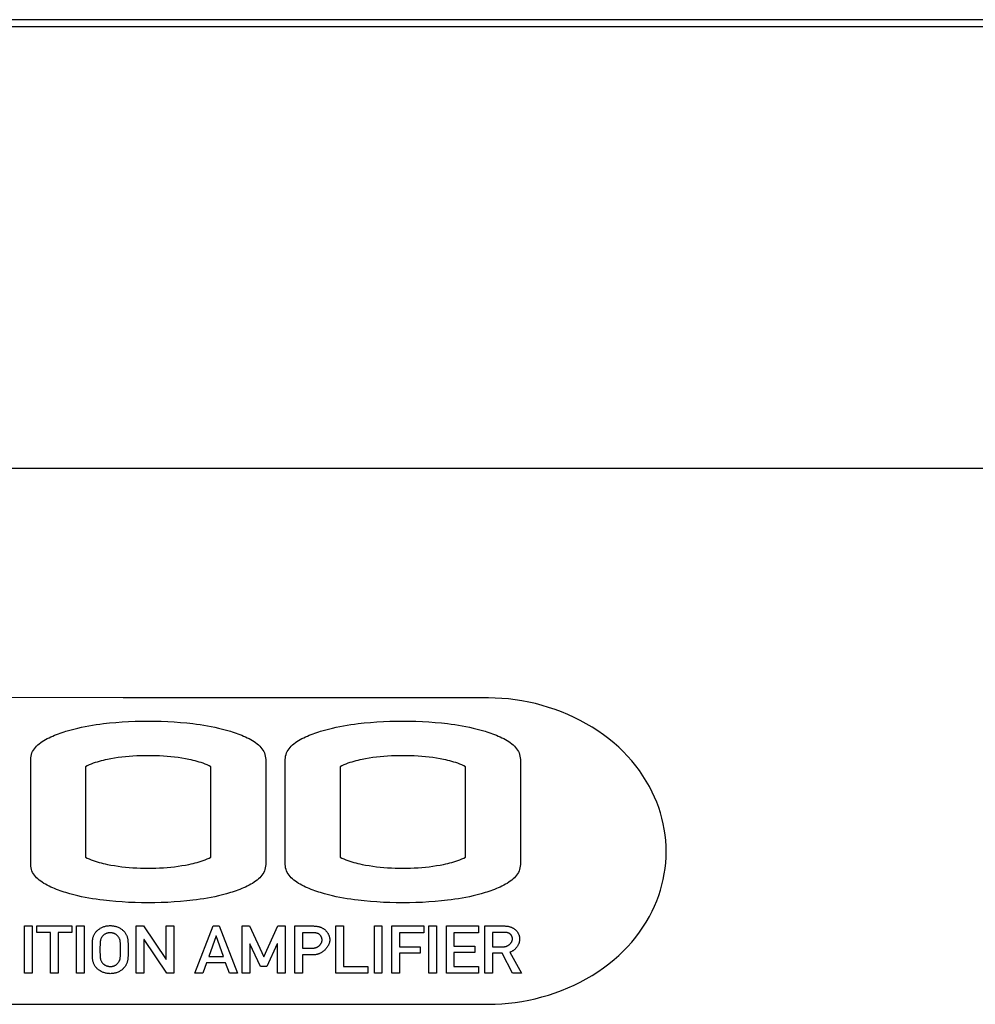
# Model space of a CAD drawing. Units: millimetres. Extents: x -461 to 2005, y -168 to 1108.
# Drawn here: x 1740 to 1769, y 554 to 583 of the extents above; entities that cross this region are included whole.
import ezdxf

# ---------------------------------------------------------------- set-up
doc = ezdxf.new("R2010")
doc.units = ezdxf.units.MM
doc.header["$LTSCALE"] = 65.395
doc.layers.get('0').update_dxf_attribs({"linetype": 'CONTINUOUS'})
doc.layers.add('007-VIKA', color=7, linetype='CONTINUOUS')

msp = doc.modelspace()

# ---------------------------------------------------------------- linework, layer by layer
at = {"color": 7, "linetype": 'Continuous'}
for p, q in [((1740.804, 557.786), (1740.804, 560.881)), ((1747.729, 560.881), (1747.729, 557.786)), ((1748.308, 557.786), (1748.308, 560.881)), ((1755.234, 560.881), (1755.234, 557.786)), ((1742.419, 560.664), (1742.419, 558.002)), ((1746.115, 558.002), (1746.115, 560.664)), ((1749.923, 560.664), (1749.923, 558.002)), ((1753.619, 558.002), (1753.619, 560.664)), ((1740.625, 555.974), (1740.849, 555.974)), ((1740.625, 554.58), (1740.625, 555.974)), ((1740.849, 555.974), (1740.849, 554.58)), ((1740.986, 555.974), (1742.019, 555.974)), ((1740.986, 555.786), (1740.986, 555.974)), ((1742.019, 555.974), (1742.019, 555.786)), ((1742.157, 555.974), (1742.381, 555.974)), ((1742.157, 554.58), (1742.157, 555.974)), ((1742.381, 555.974), (1742.381, 554.58)), ((1743.917, 555.974), (1744.128, 555.974)), ((1743.917, 554.58), (1743.917, 555.974)), ((1744.128, 555.974), (1744.796, 554.984)), ((1744.8, 555.974), (1745.025, 555.974)), ((1744.8, 554.984), (1744.8, 555.974)), ((1745.025, 555.974), (1745.025, 554.58)), ((1745.639, 554.58), (1746.177, 555.974)), ((1746.177, 555.974), (1746.363, 555.974)), ((1746.363, 555.974), (1746.901, 554.58)), ((1747.038, 555.974), (1747.249, 555.974)), ((1747.038, 554.58), (1747.038, 555.974)), ((1747.249, 555.974), (1747.672, 555.066)), ((1747.672, 555.066), (1748.088, 555.974)), ((1748.088, 555.974), (1748.299, 555.974)), ((1748.299, 555.974), (1748.299, 554.58)), ((1748.589, 555.974), (1749.125, 555.974)), ((1748.589, 554.58), (1748.589, 555.974)), ((1749.799, 555.974), (1750.024, 555.974)), ((1749.799, 554.58), (1749.799, 555.974)), ((1750.024, 555.974), (1750.024, 554.78)), ((1750.933, 555.974), (1751.157, 555.974)), ((1750.933, 554.58), (1750.933, 555.974)), ((1751.157, 555.974), (1751.157, 554.58)), ((1751.447, 555.974), (1752.392, 555.974)), ((1751.447, 554.58), (1751.447, 555.974)), ((1752.392, 555.974), (1752.392, 555.774)), ((1752.541, 555.974), (1752.765, 555.974)), ((1752.541, 554.58), (1752.541, 555.974)), ((1752.765, 555.974), (1752.765, 554.58)), ((1753.056, 555.974), (1754, 555.974)), ((1753.056, 554.58), (1753.056, 555.974)), ((1754, 555.974), (1754, 555.774)), ((1754.188, 555.974), (1754.765, 555.974)), ((1754.188, 554.58), (1754.188, 555.974)), ((1741.391, 555.786), (1740.986, 555.786)), ((1741.391, 554.58), (1741.391, 555.786)), ((1742.019, 555.786), (1741.615, 555.786)), ((1741.615, 555.786), (1741.615, 554.58)), ((1744.145, 555.571), (1744.14, 555.571)), ((1744.14, 555.571), (1744.14, 554.58)), ((1744.812, 554.58), (1744.145, 555.571)), ((1746.267, 555.688), (1746.054, 555.079)), ((1746.272, 555.688), (1746.267, 555.688)), ((1746.485, 555.079), (1746.272, 555.688)), ((1749.137, 555.774), (1748.814, 555.774)), ((1748.814, 555.774), (1748.814, 555.324)), ((1752.392, 555.774), (1751.671, 555.774)), ((1751.671, 555.774), (1751.671, 555.363)), ((1754, 555.774), (1753.279, 555.774)), ((1753.279, 555.774), (1753.279, 555.376)), ((1754.763, 555.786), (1754.412, 555.786)), ((1754.412, 555.786), (1754.412, 555.363)), ((1747.265, 555.449), (1747.261, 555.449)), ((1747.261, 555.449), (1747.261, 554.58)), ((1747.575, 554.78), (1747.265, 555.449)), ((1748.071, 555.449), (1747.762, 554.78)), ((1748.075, 555.449), (1748.071, 555.449)), ((1748.075, 554.58), (1748.075, 555.449)), ((1748.814, 555.324), (1749.146, 555.324)), ((1751.671, 555.363), (1752.285, 555.363)), ((1752.285, 555.363), (1752.285, 555.175)), ((1753.279, 555.376), (1753.894, 555.376)), ((1753.894, 555.376), (1753.894, 555.189)), ((1754.412, 555.363), (1754.751, 555.363)), ((1744.796, 554.984), (1744.8, 554.984)), ((1746.054, 555.079), (1746.485, 555.079)), ((1749.154, 555.124), (1748.814, 555.124)), ((1748.814, 555.124), (1748.814, 554.58)), ((1752.285, 555.175), (1751.671, 555.175)), ((1751.671, 555.175), (1751.671, 554.58)), ((1753.894, 555.189), (1753.279, 555.189)), ((1753.279, 555.189), (1753.279, 554.78)), ((1754.699, 555.175), (1754.412, 555.175)), ((1754.412, 555.175), (1754.412, 554.58)), ((1755.004, 554.58), (1754.699, 555.175)), ((1754.927, 555.199), (1755.27, 554.58)), ((1745.989, 554.891), (1745.875, 554.58)), ((1746.549, 554.891), (1745.989, 554.891)), ((1746.664, 554.58), (1746.549, 554.891)), ((1747.762, 554.78), (1747.575, 554.78)), ((1750.024, 554.78), (1750.744, 554.78)), ((1750.744, 554.78), (1750.744, 554.58)), ((1753.279, 554.78), (1754, 554.78)), ((1754, 554.78), (1754, 554.58)), ((1740.849, 554.58), (1740.625, 554.58)), ((1741.615, 554.58), (1741.391, 554.58)), ((1742.381, 554.58), (1742.157, 554.58)), ((1744.14, 554.58), (1743.917, 554.58)), ((1745.025, 554.58), (1744.812, 554.58)), ((1745.875, 554.58), (1745.639, 554.58)), ((1746.901, 554.58), (1746.664, 554.58)), ((1747.261, 554.58), (1747.038, 554.58)), ((1748.299, 554.58), (1748.075, 554.58)), ((1748.814, 554.58), (1748.589, 554.58)), ((1750.744, 554.58), (1749.799, 554.58)), ((1751.157, 554.58), (1750.933, 554.58)), ((1751.671, 554.58), (1751.447, 554.58)), ((1752.765, 554.58), (1752.541, 554.58)), ((1754, 554.58), (1753.056, 554.58)), ((1754.412, 554.58), (1754.188, 554.58)), ((1755.27, 554.58), (1755.004, 554.58)), ((1724.568, 553.666), (1754.293, 553.667))]:
    msp.add_line(p, q, dxfattribs=at)
for points in [[(1754.293, 562.693), (1749.186, 562.693), (1743.533, 562.699), (1737.879, 562.707), (1732.226, 562.713), (1726.572, 562.71), (1720.918, 562.693)], [(1754.293, 553.667), (1754.49, 553.67), (1754.688, 553.68), (1754.886, 553.697), (1755.084, 553.721), (1755.282, 553.752), (1755.48, 553.789), (1755.676, 553.832), (1755.871, 553.883), (1756.065, 553.939), (1756.257, 554.003), (1756.446, 554.072), (1756.633, 554.148), (1756.817, 554.231), (1756.998, 554.32), (1757.175, 554.415), (1757.349, 554.516), (1757.518, 554.624), (1757.682, 554.737), (1757.842, 554.857), (1757.996, 554.983), (1758.134, 555.105), (1758.267, 555.232), (1758.395, 555.363), (1758.517, 555.5), (1758.634, 555.641), (1758.744, 555.787), (1758.848, 555.937), (1758.946, 556.091), (1759.037, 556.25), (1759.121, 556.412), (1759.191, 556.561), (1759.254, 556.714), (1759.311, 556.868), (1759.362, 557.025), (1759.407, 557.184), (1759.445, 557.345), (1759.477, 557.507), (1759.502, 557.67), (1759.519, 557.834), (1759.53, 557.999), (1759.534, 558.164), (1759.53, 558.329), (1759.519, 558.494), (1759.502, 558.658), (1759.477, 558.822), (1759.445, 558.985), (1759.407, 559.146), (1759.362, 559.305), (1759.311, 559.463), (1759.254, 559.618), (1759.19, 559.77), (1759.121, 559.92), (1759.037, 560.084), (1758.946, 560.243), (1758.848, 560.399), (1758.744, 560.55), (1758.634, 560.697), (1758.517, 560.839), (1758.395, 560.977), (1758.268, 561.11), (1758.135, 561.238), (1757.996, 561.361), (1757.842, 561.487), (1757.683, 561.608), (1757.519, 561.723), (1757.35, 561.831), (1757.177, 561.934), (1757, 562.03), (1756.819, 562.12), (1756.635, 562.203), (1756.448, 562.281), (1756.258, 562.351), (1756.067, 562.415), (1755.873, 562.473), (1755.678, 562.524), (1755.481, 562.569), (1755.283, 562.606), (1755.085, 562.637), (1754.887, 562.662), (1754.688, 562.679), (1754.49, 562.689), (1754.293, 562.693)], [(1740.804, 560.881), (1740.807, 560.931), (1740.814, 560.98), (1740.826, 561.026), (1740.842, 561.071), (1740.862, 561.115), (1740.886, 561.156), (1740.914, 561.197), (1740.945, 561.235), (1740.98, 561.272), (1741.017, 561.308), (1741.057, 561.342), (1741.1, 561.375), (1741.145, 561.407), (1741.192, 561.437), (1741.242, 561.466), (1741.292, 561.494), (1741.345, 561.52), (1741.398, 561.545), (1741.453, 561.57), (1741.508, 561.593), (1741.564, 561.615), (1741.62, 561.636), (1741.676, 561.656), (1741.732, 561.675), (1741.788, 561.693), (1741.843, 561.71), (1741.962, 561.746), (1742.078, 561.777), (1742.191, 561.806), (1742.302, 561.831), (1742.411, 561.853), (1742.519, 561.873), (1742.626, 561.891), (1742.732, 561.907), (1742.839, 561.922), (1742.947, 561.935), (1743.129, 561.955), (1743.314, 561.972), (1743.502, 561.986), (1743.691, 561.998), (1743.882, 562.006), (1744.074, 562.011), (1744.266, 562.013), (1744.458, 562.011), (1744.65, 562.006), (1744.841, 561.998), (1745.03, 561.986), (1745.218, 561.972), (1745.403, 561.955), (1745.586, 561.935), (1745.693, 561.922), (1745.8, 561.907), (1745.907, 561.891), (1746.014, 561.873), (1746.121, 561.853), (1746.23, 561.831), (1746.341, 561.806), (1746.454, 561.777), (1746.57, 561.746), (1746.69, 561.71), (1746.745, 561.693), (1746.801, 561.675), (1746.857, 561.656), (1746.913, 561.636), (1746.969, 561.615), (1747.025, 561.593), (1747.08, 561.57), (1747.135, 561.545), (1747.188, 561.52), (1747.241, 561.494), (1747.291, 561.466), (1747.341, 561.437), (1747.388, 561.407), (1747.433, 561.375), (1747.476, 561.342), (1747.516, 561.308), (1747.553, 561.273), (1747.588, 561.235), (1747.619, 561.197), (1747.647, 561.157), (1747.671, 561.115), (1747.691, 561.071), (1747.707, 561.026), (1747.719, 560.98), (1747.726, 560.931), (1747.729, 560.881)], [(1748.308, 560.881), (1748.311, 560.931), (1748.318, 560.98), (1748.33, 561.026), (1748.346, 561.071), (1748.366, 561.115), (1748.39, 561.157), (1748.418, 561.197), (1748.449, 561.235), (1748.484, 561.273), (1748.521, 561.308), (1748.562, 561.342), (1748.604, 561.375), (1748.649, 561.407), (1748.697, 561.437), (1748.746, 561.466), (1748.797, 561.494), (1748.849, 561.52), (1748.902, 561.545), (1748.957, 561.57), (1749.012, 561.593), (1749.068, 561.615), (1749.124, 561.636), (1749.18, 561.656), (1749.237, 561.675), (1749.292, 561.693), (1749.348, 561.71), (1749.467, 561.746), (1749.583, 561.777), (1749.696, 561.806), (1749.807, 561.831), (1749.916, 561.853), (1750.024, 561.873), (1750.131, 561.891), (1750.237, 561.907), (1750.344, 561.922), (1750.452, 561.935), (1750.634, 561.955), (1750.819, 561.972), (1751.007, 561.986), (1751.197, 561.998), (1751.387, 562.006), (1751.579, 562.011), (1751.771, 562.013), (1751.964, 562.011), (1752.155, 562.006), (1752.346, 561.998), (1752.535, 561.986), (1752.723, 561.972), (1752.908, 561.955), (1753.091, 561.935), (1753.198, 561.922), (1753.305, 561.907), (1753.412, 561.891), (1753.519, 561.873), (1753.626, 561.853), (1753.735, 561.831), (1753.846, 561.806), (1753.959, 561.777), (1754.075, 561.746), (1754.194, 561.71), (1754.25, 561.693), (1754.306, 561.675), (1754.362, 561.656), (1754.418, 561.636), (1754.474, 561.615), (1754.53, 561.593), (1754.585, 561.57), (1754.64, 561.545), (1754.693, 561.52), (1754.745, 561.494), (1754.796, 561.466), (1754.845, 561.437), (1754.893, 561.407), (1754.938, 561.375), (1754.981, 561.342), (1755.021, 561.308), (1755.058, 561.273), (1755.093, 561.235), (1755.124, 561.197), (1755.152, 561.157), (1755.176, 561.115), (1755.196, 561.071), (1755.212, 561.026), (1755.224, 560.98), (1755.231, 560.931), (1755.234, 560.881)], [(1746.115, 560.664), (1746.06, 560.693), (1746.004, 560.719), (1745.947, 560.744), (1745.889, 560.766), (1745.831, 560.786), (1745.772, 560.804), (1745.712, 560.822), (1745.652, 560.837), (1745.591, 560.852), (1745.53, 560.865), (1745.469, 560.878), (1745.363, 560.898), (1745.256, 560.917), (1745.15, 560.933), (1745.043, 560.947), (1744.936, 560.959), (1744.825, 560.969), (1744.714, 560.978), (1744.602, 560.984), (1744.49, 560.988), (1744.378, 560.991), (1744.266, 560.991), (1744.154, 560.991), (1744.042, 560.988), (1743.93, 560.984), (1743.819, 560.978), (1743.707, 560.969), (1743.596, 560.959), (1743.489, 560.947), (1743.383, 560.933), (1743.276, 560.917), (1743.17, 560.898), (1743.063, 560.878), (1743.003, 560.865), (1742.942, 560.852), (1742.881, 560.837), (1742.821, 560.821), (1742.761, 560.804), (1742.702, 560.786), (1742.644, 560.766), (1742.586, 560.744), (1742.529, 560.719), (1742.473, 560.693), (1742.419, 560.664)], [(1753.619, 560.664), (1753.565, 560.693), (1753.509, 560.719), (1753.452, 560.743), (1753.394, 560.766), (1753.336, 560.786), (1753.276, 560.804), (1753.217, 560.821), (1753.156, 560.837), (1753.096, 560.852), (1753.035, 560.865), (1752.974, 560.878), (1752.868, 560.898), (1752.761, 560.917), (1752.655, 560.933), (1752.548, 560.947), (1752.441, 560.959), (1752.33, 560.969), (1752.219, 560.978), (1752.107, 560.984), (1751.995, 560.988), (1751.883, 560.991), (1751.771, 560.991), (1751.659, 560.991), (1751.547, 560.988), (1751.435, 560.984), (1751.324, 560.978), (1751.212, 560.969), (1751.101, 560.959), (1750.994, 560.947), (1750.887, 560.933), (1750.781, 560.917), (1750.674, 560.898), (1750.568, 560.878), (1750.507, 560.865), (1750.446, 560.852), (1750.386, 560.837), (1750.326, 560.822), (1750.266, 560.805), (1750.207, 560.786), (1750.148, 560.766), (1750.091, 560.744), (1750.034, 560.72), (1749.978, 560.693), (1749.923, 560.664)], [(1742.419, 558.002), (1742.473, 557.974), (1742.529, 557.948), (1742.586, 557.924), (1742.644, 557.902), (1742.702, 557.881), (1742.761, 557.863), (1742.821, 557.846), (1742.881, 557.83), (1742.942, 557.816), (1743.003, 557.802), (1743.063, 557.789), (1743.17, 557.769), (1743.276, 557.751), (1743.383, 557.734), (1743.489, 557.72), (1743.596, 557.708), (1743.707, 557.698), (1743.819, 557.69), (1743.93, 557.683), (1744.042, 557.679), (1744.154, 557.677), (1744.266, 557.676), (1744.378, 557.677), (1744.49, 557.679), (1744.602, 557.683), (1744.714, 557.69), (1744.825, 557.698), (1744.936, 557.708), (1745.043, 557.72), (1745.15, 557.734), (1745.256, 557.751), (1745.363, 557.769), (1745.469, 557.789), (1745.53, 557.802), (1745.591, 557.816), (1745.652, 557.83), (1745.712, 557.846), (1745.772, 557.863), (1745.831, 557.881), (1745.889, 557.901), (1745.947, 557.924), (1746.004, 557.948), (1746.06, 557.974), (1746.115, 558.002)], [(1749.923, 558.002), (1749.978, 557.974), (1750.034, 557.948), (1750.091, 557.923), (1750.148, 557.901), (1750.207, 557.881), (1750.266, 557.863), (1750.326, 557.846), (1750.386, 557.83), (1750.446, 557.816), (1750.507, 557.802), (1750.568, 557.789), (1750.674, 557.769), (1750.781, 557.751), (1750.887, 557.734), (1750.994, 557.72), (1751.101, 557.708), (1751.212, 557.698), (1751.324, 557.69), (1751.435, 557.683), (1751.547, 557.679), (1751.659, 557.677), (1751.771, 557.676), (1751.883, 557.677), (1751.995, 557.679), (1752.107, 557.683), (1752.219, 557.69), (1752.33, 557.698), (1752.441, 557.708), (1752.548, 557.72), (1752.655, 557.734), (1752.761, 557.751), (1752.868, 557.769), (1752.974, 557.789), (1753.035, 557.802), (1753.096, 557.816), (1753.156, 557.83), (1753.216, 557.846), (1753.276, 557.863), (1753.336, 557.881), (1753.394, 557.902), (1753.452, 557.924), (1753.509, 557.948), (1753.565, 557.974), (1753.619, 558.002)], [(1747.729, 557.786), (1747.726, 557.736), (1747.719, 557.688), (1747.707, 557.641), (1747.691, 557.596), (1747.671, 557.553), (1747.647, 557.511), (1747.619, 557.471), (1747.588, 557.432), (1747.553, 557.395), (1747.516, 557.359), (1747.476, 557.325), (1747.433, 557.292), (1747.388, 557.26), (1747.341, 557.23), (1747.291, 557.201), (1747.241, 557.174), (1747.188, 557.147), (1747.135, 557.122), (1747.08, 557.098), (1747.025, 557.075), (1746.969, 557.053), (1746.913, 557.032), (1746.857, 557.012), (1746.801, 556.992), (1746.745, 556.974), (1746.69, 556.957), (1746.57, 556.922), (1746.454, 556.89), (1746.341, 556.862), (1746.23, 556.836), (1746.121, 556.814), (1746.014, 556.794), (1745.907, 556.776), (1745.8, 556.76), (1745.693, 556.746), (1745.586, 556.732), (1745.403, 556.712), (1745.218, 556.695), (1745.03, 556.681), (1744.841, 556.669), (1744.65, 556.661), (1744.458, 556.656), (1744.266, 556.654), (1744.074, 556.656), (1743.882, 556.661), (1743.691, 556.669), (1743.502, 556.681), (1743.314, 556.695), (1743.129, 556.712), (1742.947, 556.732), (1742.839, 556.746), (1742.732, 556.76), (1742.626, 556.776), (1742.519, 556.794), (1742.411, 556.814), (1742.302, 556.836), (1742.191, 556.862), (1742.078, 556.89), (1741.962, 556.922), (1741.843, 556.957), (1741.788, 556.974), (1741.732, 556.992), (1741.676, 557.012), (1741.62, 557.032), (1741.564, 557.053), (1741.508, 557.075), (1741.453, 557.098), (1741.398, 557.122), (1741.345, 557.147), (1741.292, 557.174), (1741.242, 557.201), (1741.192, 557.23), (1741.145, 557.261), (1741.1, 557.292), (1741.057, 557.325), (1741.017, 557.359), (1740.98, 557.395), (1740.945, 557.432), (1740.914, 557.471), (1740.886, 557.511), (1740.862, 557.553), (1740.842, 557.596), (1740.826, 557.641), (1740.814, 557.688), (1740.807, 557.736), (1740.804, 557.786)], [(1755.234, 557.786), (1755.231, 557.736), (1755.224, 557.688), (1755.212, 557.641), (1755.196, 557.596), (1755.176, 557.553), (1755.152, 557.511), (1755.124, 557.471), (1755.093, 557.432), (1755.058, 557.395), (1755.021, 557.359), (1754.981, 557.325), (1754.938, 557.292), (1754.893, 557.261), (1754.845, 557.23), (1754.796, 557.201), (1754.745, 557.174), (1754.693, 557.147), (1754.64, 557.122), (1754.585, 557.098), (1754.53, 557.075), (1754.474, 557.053), (1754.418, 557.032), (1754.362, 557.012), (1754.306, 556.992), (1754.25, 556.974), (1754.194, 556.957), (1754.075, 556.922), (1753.959, 556.89), (1753.846, 556.862), (1753.735, 556.836), (1753.626, 556.814), (1753.519, 556.794), (1753.412, 556.776), (1753.305, 556.76), (1753.198, 556.746), (1753.091, 556.732), (1752.908, 556.712), (1752.723, 556.695), (1752.535, 556.681), (1752.346, 556.669), (1752.155, 556.661), (1751.964, 556.656), (1751.771, 556.654), (1751.579, 556.656), (1751.387, 556.661), (1751.197, 556.669), (1751.007, 556.681), (1750.819, 556.695), (1750.634, 556.712), (1750.452, 556.732), (1750.344, 556.746), (1750.237, 556.76), (1750.131, 556.776), (1750.024, 556.794), (1749.916, 556.814), (1749.807, 556.836), (1749.696, 556.862), (1749.583, 556.89), (1749.467, 556.922), (1749.348, 556.957), (1749.292, 556.974), (1749.237, 556.992), (1749.18, 557.012), (1749.124, 557.032), (1749.068, 557.053), (1749.012, 557.075), (1748.957, 557.098), (1748.902, 557.122), (1748.849, 557.147), (1748.797, 557.174), (1748.746, 557.201), (1748.697, 557.23), (1748.649, 557.26), (1748.604, 557.292), (1748.562, 557.325), (1748.521, 557.359), (1748.484, 557.395), (1748.449, 557.432), (1748.418, 557.471), (1748.39, 557.511), (1748.366, 557.553), (1748.346, 557.596), (1748.33, 557.641), (1748.318, 557.688), (1748.311, 557.736), (1748.308, 557.786)], [(1742.685, 555.735), (1742.697, 555.754), (1742.709, 555.772), (1742.723, 555.79), (1742.737, 555.807), (1742.752, 555.823), (1742.768, 555.838), (1742.784, 555.853), (1742.801, 555.868), (1742.819, 555.881), (1742.838, 555.894), (1742.856, 555.906), (1742.877, 555.918), (1742.898, 555.928), (1742.919, 555.938), (1742.941, 555.947), (1742.963, 555.955), (1742.985, 555.962), (1743.008, 555.968), (1743.031, 555.974), (1743.054, 555.978), (1743.078, 555.981), (1743.101, 555.983), (1743.125, 555.985), (1743.148, 555.985), (1743.172, 555.985), (1743.195, 555.983), (1743.219, 555.981), (1743.242, 555.978), (1743.266, 555.973), (1743.289, 555.968), (1743.311, 555.962), (1743.334, 555.955), (1743.356, 555.947), (1743.378, 555.938), (1743.399, 555.928), (1743.42, 555.917), (1743.441, 555.906), (1743.459, 555.894), (1743.478, 555.881), (1743.495, 555.868), (1743.513, 555.854), (1743.529, 555.839), (1743.545, 555.823), (1743.56, 555.807), (1743.574, 555.79), (1743.587, 555.772), (1743.6, 555.754), (1743.611, 555.735), (1743.621, 555.717), (1743.63, 555.699), (1743.638, 555.68), (1743.645, 555.66), (1743.652, 555.641), (1743.657, 555.621), (1743.661, 555.601), (1743.665, 555.581), (1743.667, 555.56), (1743.669, 555.54), (1743.67, 555.52), (1743.671, 555.499), (1743.672, 555.478), (1743.674, 555.411), (1743.675, 555.344), (1743.675, 555.277), (1743.675, 555.21), (1743.674, 555.143), (1743.672, 555.076), (1743.671, 555.055), (1743.67, 555.035), (1743.669, 555.014), (1743.667, 554.994), (1743.665, 554.973), (1743.661, 554.953), (1743.657, 554.933), (1743.652, 554.913), (1743.645, 554.894), (1743.638, 554.874), (1743.63, 554.855), (1743.621, 554.837), (1743.611, 554.819), (1743.605, 554.808), (1743.599, 554.798)], [(1749.125, 555.974), (1749.141, 555.974), (1749.158, 555.973), (1749.175, 555.972), (1749.191, 555.971), (1749.208, 555.969), (1749.225, 555.967), (1749.241, 555.965), (1749.258, 555.962), (1749.274, 555.958), (1749.291, 555.954), (1749.307, 555.95), (1749.323, 555.945), (1749.339, 555.939), (1749.355, 555.934), (1749.37, 555.927), (1749.385, 555.92), (1749.4, 555.912), (1749.415, 555.904), (1749.429, 555.896), (1749.443, 555.886), (1749.457, 555.876), (1749.469, 555.867), (1749.48, 555.857), (1749.492, 555.846), (1749.503, 555.835), (1749.513, 555.824), (1749.523, 555.812), (1749.533, 555.8), (1749.542, 555.788), (1749.551, 555.775), (1749.559, 555.762), (1749.567, 555.749), (1749.575, 555.735), (1749.581, 555.721), (1749.588, 555.707), (1749.594, 555.693), (1749.599, 555.679), (1749.603, 555.664), (1749.607, 555.649), (1749.611, 555.634), (1749.613, 555.619), (1749.616, 555.604), (1749.617, 555.589), (1749.618, 555.574), (1749.618, 555.559), (1749.617, 555.543), (1749.615, 555.528), (1749.613, 555.513), (1749.61, 555.498), (1749.606, 555.483), (1749.602, 555.468), (1749.597, 555.453), (1749.591, 555.438), (1749.585, 555.423), (1749.578, 555.409), (1749.571, 555.395), (1749.563, 555.381), (1749.555, 555.367), (1749.546, 555.353), (1749.536, 555.34), (1749.526, 555.326), (1749.516, 555.313), (1749.505, 555.301), (1749.494, 555.289), (1749.482, 555.277), (1749.47, 555.265), (1749.457, 555.253), (1749.445, 555.243), (1749.432, 555.232), (1749.418, 555.222), (1749.405, 555.212), (1749.391, 555.203), (1749.377, 555.194), (1749.363, 555.185), (1749.348, 555.177), (1749.334, 555.17), (1749.319, 555.163), (1749.304, 555.156), (1749.289, 555.15), (1749.274, 555.145), (1749.259, 555.14), (1749.244, 555.136), (1749.229, 555.132), (1749.214, 555.13), (1749.199, 555.127), (1749.184, 555.125), (1749.169, 555.124), (1749.154, 555.124)], [(1754.765, 555.974), (1754.781, 555.974), (1754.797, 555.973), (1754.813, 555.972), (1754.829, 555.971), (1754.845, 555.969), (1754.86, 555.967), (1754.876, 555.964), (1754.892, 555.961), (1754.908, 555.957), (1754.923, 555.953), (1754.939, 555.948), (1754.954, 555.943), (1754.969, 555.937), (1754.984, 555.931), (1754.998, 555.924), (1755.012, 555.917), (1755.026, 555.909), (1755.04, 555.901), (1755.053, 555.892), (1755.066, 555.882), (1755.078, 555.873), (1755.089, 555.863), (1755.1, 555.853), (1755.11, 555.842), (1755.12, 555.831), (1755.13, 555.819), (1755.139, 555.808), (1755.148, 555.795), (1755.156, 555.783), (1755.164, 555.77), (1755.171, 555.757), (1755.178, 555.744), (1755.184, 555.73), (1755.189, 555.716), (1755.195, 555.702), (1755.199, 555.688), (1755.203, 555.673), (1755.207, 555.659), (1755.209, 555.644), (1755.211, 555.629), (1755.213, 555.614), (1755.214, 555.599), (1755.214, 555.584), (1755.213, 555.569), (1755.212, 555.554), (1755.21, 555.539), (1755.207, 555.524), (1755.204, 555.509), (1755.2, 555.494), (1755.196, 555.479), (1755.191, 555.465), (1755.185, 555.45), (1755.179, 555.436), (1755.172, 555.422), (1755.165, 555.408), (1755.157, 555.394), (1755.149, 555.38), (1755.14, 555.367), (1755.131, 555.354), (1755.122, 555.342), (1755.112, 555.329), (1755.101, 555.317), (1755.091, 555.306), (1755.08, 555.295), (1755.068, 555.284), (1755.057, 555.274), (1755.045, 555.264), (1755.033, 555.254), (1755.02, 555.245), (1755.007, 555.237), (1754.994, 555.229), (1754.981, 555.222), (1754.968, 555.215), (1754.955, 555.209), (1754.941, 555.203), (1754.927, 555.199)], [(1743.599, 554.798), (1743.586, 554.78), (1743.573, 554.763), (1743.559, 554.746), (1743.544, 554.73), (1743.528, 554.714), (1743.512, 554.7), (1743.495, 554.686), (1743.477, 554.672), (1743.459, 554.66), (1743.441, 554.648), (1743.42, 554.636), (1743.399, 554.625), (1743.378, 554.616), (1743.356, 554.607), (1743.334, 554.598), (1743.311, 554.591), (1743.289, 554.585), (1743.266, 554.58), (1743.242, 554.576), (1743.219, 554.572), (1743.195, 554.57), (1743.172, 554.569), (1743.148, 554.568), (1743.125, 554.569), (1743.101, 554.57), (1743.078, 554.572), (1743.054, 554.576), (1743.031, 554.58), (1743.008, 554.585), (1742.986, 554.591), (1742.963, 554.599), (1742.941, 554.607), (1742.919, 554.616), (1742.898, 554.625), (1742.877, 554.636), (1742.856, 554.648), (1742.837, 554.66), (1742.819, 554.673), (1742.801, 554.686), (1742.784, 554.7), (1742.768, 554.715), (1742.752, 554.731), (1742.737, 554.747), (1742.723, 554.764), (1742.709, 554.782), (1742.697, 554.8), (1742.685, 554.819), (1742.675, 554.837), (1742.667, 554.855), (1742.659, 554.874), (1742.651, 554.894), (1742.645, 554.913), (1742.64, 554.933), (1742.636, 554.953), (1742.632, 554.973), (1742.63, 554.994), (1742.628, 555.014), (1742.627, 555.035), (1742.626, 555.055), (1742.625, 555.076), (1742.623, 555.143), (1742.622, 555.21), (1742.622, 555.277), (1742.622, 555.344), (1742.623, 555.411), (1742.625, 555.478), (1742.626, 555.499), (1742.627, 555.519), (1742.628, 555.54), (1742.63, 555.56), (1742.632, 555.581), (1742.636, 555.601), (1742.64, 555.621), (1742.645, 555.641), (1742.651, 555.66), (1742.659, 555.68), (1742.667, 555.699), (1742.675, 555.717), (1742.685, 555.735)], [(1743.377, 555.673), (1743.367, 555.684), (1743.357, 555.694), (1743.346, 555.704), (1743.335, 555.713), (1743.323, 555.722), (1743.311, 555.73), (1743.298, 555.737), (1743.285, 555.744), (1743.272, 555.75), (1743.259, 555.755), (1743.246, 555.76), (1743.232, 555.763), (1743.219, 555.767), (1743.205, 555.769), (1743.191, 555.772), (1743.177, 555.773), (1743.163, 555.774), (1743.148, 555.774), (1743.134, 555.774), (1743.12, 555.773), (1743.106, 555.772), (1743.092, 555.77), (1743.078, 555.767), (1743.064, 555.764), (1743.051, 555.76), (1743.037, 555.755), (1743.024, 555.75), (1743.012, 555.744), (1742.999, 555.737), (1742.986, 555.73), (1742.974, 555.722), (1742.963, 555.713), (1742.951, 555.704), (1742.941, 555.694), (1742.931, 555.683), (1742.921, 555.673), (1742.912, 555.661), (1742.903, 555.649), (1742.895, 555.637), (1742.888, 555.624), (1742.881, 555.611), (1742.875, 555.597), (1742.87, 555.583), (1742.865, 555.57), (1742.861, 555.555), (1742.858, 555.541), (1742.855, 555.526), (1742.853, 555.511), (1742.852, 555.495), (1742.85, 555.48), (1742.849, 555.465), (1742.849, 555.45), (1742.847, 555.406), (1742.846, 555.363), (1742.845, 555.32), (1742.845, 555.277), (1742.845, 555.234), (1742.846, 555.191), (1742.847, 555.148), (1742.849, 555.105), (1742.849, 555.091), (1742.85, 555.078), (1742.851, 555.065), (1742.852, 555.051), (1742.854, 555.038), (1742.856, 555.025), (1742.858, 555.012), (1742.861, 554.999), (1742.865, 554.984), (1742.87, 554.971), (1742.875, 554.957), (1742.881, 554.943), (1742.888, 554.93), (1742.895, 554.917), (1742.903, 554.905), (1742.912, 554.893), (1742.921, 554.882)], [(1742.921, 554.882), (1742.93, 554.872), (1742.939, 554.862), (1742.948, 554.853), (1742.959, 554.845), (1742.969, 554.837), (1742.98, 554.829), (1742.992, 554.822), (1743.004, 554.816), (1743.016, 554.81), (1743.029, 554.804), (1743.041, 554.799), (1743.054, 554.795), (1743.067, 554.791), (1743.081, 554.788), (1743.094, 554.785), (1743.108, 554.783), (1743.121, 554.781), (1743.135, 554.78), (1743.148, 554.78), (1743.163, 554.78), (1743.177, 554.78), (1743.191, 554.782), (1743.205, 554.784), (1743.219, 554.787), (1743.233, 554.79), (1743.246, 554.794), (1743.259, 554.799), (1743.272, 554.804), (1743.285, 554.81), (1743.298, 554.817), (1743.311, 554.824), (1743.323, 554.832), (1743.335, 554.841), (1743.346, 554.85), (1743.357, 554.86), (1743.367, 554.871), (1743.377, 554.882), (1743.386, 554.893), (1743.395, 554.905), (1743.403, 554.917), (1743.41, 554.93), (1743.416, 554.943), (1743.422, 554.957), (1743.428, 554.971), (1743.432, 554.985), (1743.436, 554.999), (1743.439, 555.014), (1743.442, 555.029), (1743.444, 555.044), (1743.445, 555.059), (1743.446, 555.074), (1743.447, 555.089), (1743.448, 555.105), (1743.45, 555.148), (1743.451, 555.191), (1743.451, 555.234), (1743.451, 555.277), (1743.451, 555.32), (1743.451, 555.363), (1743.45, 555.407), (1743.448, 555.45), (1743.447, 555.465), (1743.446, 555.48), (1743.445, 555.495), (1743.444, 555.511), (1743.442, 555.526), (1743.439, 555.541), (1743.436, 555.555), (1743.432, 555.57), (1743.428, 555.583), (1743.422, 555.597), (1743.416, 555.611), (1743.41, 555.624), (1743.403, 555.637), (1743.395, 555.649), (1743.386, 555.661), (1743.377, 555.673)], [(1749.146, 555.324), (1749.154, 555.324), (1749.162, 555.325), (1749.17, 555.326), (1749.178, 555.327), (1749.186, 555.328), (1749.194, 555.33), (1749.202, 555.333), (1749.21, 555.335), (1749.218, 555.338), (1749.226, 555.341), (1749.234, 555.345), (1749.242, 555.348), (1749.25, 555.352), (1749.257, 555.357), (1749.265, 555.361), (1749.272, 555.366), (1749.28, 555.371), (1749.287, 555.376), (1749.294, 555.382), (1749.301, 555.387), (1749.308, 555.393), (1749.314, 555.399), (1749.321, 555.405), (1749.327, 555.412), (1749.333, 555.419), (1749.338, 555.425), (1749.344, 555.432), (1749.349, 555.439), (1749.354, 555.447), (1749.359, 555.454), (1749.364, 555.461), (1749.368, 555.469), (1749.372, 555.477), (1749.375, 555.484), (1749.379, 555.492), (1749.382, 555.5), (1749.384, 555.508), (1749.387, 555.516), (1749.389, 555.525), (1749.39, 555.533), (1749.391, 555.541), (1749.392, 555.549), (1749.393, 555.558), (1749.393, 555.566), (1749.392, 555.574), (1749.392, 555.583), (1749.39, 555.591), (1749.389, 555.599), (1749.387, 555.607), (1749.385, 555.616), (1749.382, 555.624), (1749.38, 555.632), (1749.376, 555.639), (1749.373, 555.647), (1749.369, 555.655), (1749.365, 555.662), (1749.361, 555.67), (1749.356, 555.677), (1749.351, 555.684), (1749.346, 555.69), (1749.341, 555.697), (1749.335, 555.703), (1749.33, 555.709), (1749.324, 555.715), (1749.318, 555.72), (1749.311, 555.726), (1749.305, 555.731), (1749.298, 555.735), (1749.291, 555.74), (1749.283, 555.744), (1749.276, 555.748), (1749.268, 555.751), (1749.261, 555.754), (1749.253, 555.757), (1749.245, 555.76), (1749.237, 555.762), (1749.229, 555.764), (1749.221, 555.766), (1749.212, 555.768), (1749.204, 555.769), (1749.196, 555.771), (1749.187, 555.772), (1749.179, 555.772), (1749.171, 555.773), (1749.162, 555.774), (1749.154, 555.774), (1749.146, 555.774), (1749.137, 555.774)], [(1754.751, 555.363), (1754.759, 555.363), (1754.767, 555.364), (1754.774, 555.365), (1754.782, 555.366), (1754.79, 555.367), (1754.798, 555.369), (1754.806, 555.371), (1754.813, 555.373), (1754.821, 555.376), (1754.829, 555.378), (1754.837, 555.382), (1754.844, 555.385), (1754.852, 555.388), (1754.859, 555.392), (1754.867, 555.396), (1754.874, 555.401), (1754.882, 555.405), (1754.889, 555.41), (1754.896, 555.415), (1754.903, 555.42), (1754.909, 555.425), (1754.916, 555.431), (1754.923, 555.436), (1754.929, 555.442), (1754.935, 555.448), (1754.941, 555.454), (1754.946, 555.461), (1754.952, 555.467), (1754.957, 555.474), (1754.962, 555.48), (1754.967, 555.487), (1754.972, 555.494), (1754.976, 555.501), (1754.98, 555.508), (1754.984, 555.516), (1754.987, 555.523), (1754.99, 555.531), (1754.993, 555.538), (1754.995, 555.546), (1754.997, 555.553), (1754.999, 555.561), (1755.001, 555.569), (1755.002, 555.577), (1755.002, 555.584), (1755.002, 555.592), (1755.002, 555.599), (1755.002, 555.607), (1755.001, 555.615), (1755, 555.622), (1754.999, 555.63), (1754.997, 555.637), (1754.995, 555.644), (1754.993, 555.652), (1754.99, 555.659), (1754.987, 555.666), (1754.984, 555.673), (1754.98, 555.68), (1754.977, 555.687), (1754.973, 555.693), (1754.969, 555.699), (1754.964, 555.706), (1754.959, 555.712), (1754.955, 555.717), (1754.949, 555.723), (1754.944, 555.728), (1754.939, 555.733), (1754.933, 555.738), (1754.927, 555.743), (1754.921, 555.747), (1754.914, 555.752), (1754.907, 555.755), (1754.901, 555.759), (1754.894, 555.762), (1754.886, 555.765), (1754.879, 555.768), (1754.872, 555.771), (1754.864, 555.773), (1754.857, 555.775), (1754.849, 555.777), (1754.841, 555.779), (1754.834, 555.78), (1754.826, 555.781), (1754.818, 555.782), (1754.81, 555.783), (1754.802, 555.784), (1754.794, 555.785), (1754.786, 555.785), (1754.779, 555.785), (1754.771, 555.785), (1754.763, 555.786)]]:
    msp.add_lwpolyline(points, dxfattribs=at)
at = {"layer": '007-VIKA', "color": 7, "linetype": 'Continuous'}
msp.add_line((1819.756, 582.675), (1434.756, 582.675), dxfattribs=at)
at = {"layer": '007-VIKA', "color": 3, "linetype": 'Continuous'}
for p, q in [((1839.906, 582.461), (1414.606, 582.461)), ((1414.606, 569.461), (1839.906, 569.461))]:
    msp.add_line(p, q, dxfattribs=at)

doc.saveas('drawing.dxf')
